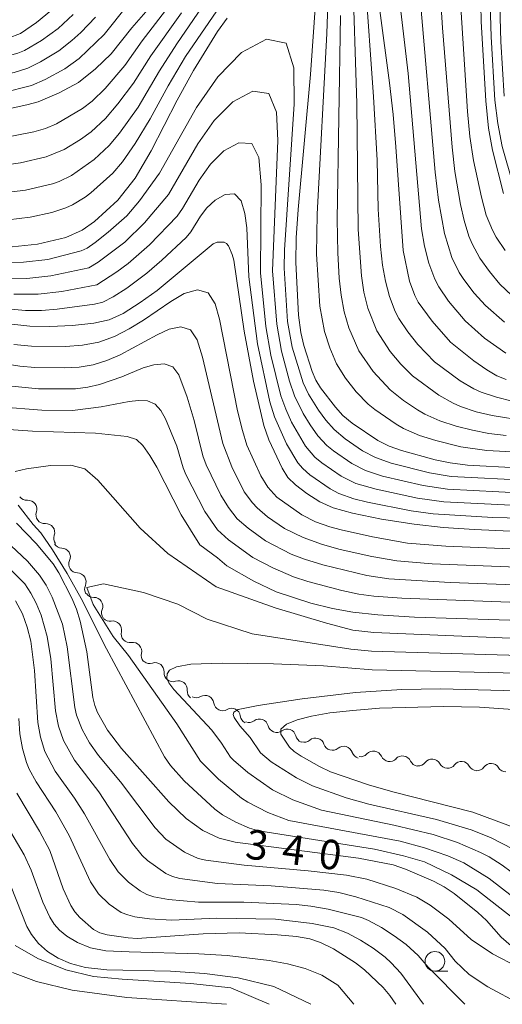
# Model space of a CAD drawing. Units: millimetres. Extents: x -68000 to -66000, y 24000 to 25500.
# Drawn here: x -66907 to -66846, y 24000 to 24125 of the extents above; entities that cross this region are included whole.
import ezdxf

# ---------------------------------------------------------------- set-up
doc = ezdxf.new("R2010")
doc.units = ezdxf.units.MM
for name, color, linetype, lineweight in [('510200_一条河川、細流', 7, 'Continuous', 15), ('633100_広葉樹林', 7, 'Continuous', 9), ('710100_等高線（計曲線）', 7, 'Continuous', 20), ('710107_等高線（計曲線）（注記）', 7, 'Continuous', 20), ('710200_等高線（主曲線）', 7, 'Continuous', 9)]:
    doc.layers.add(name, color=color, linetype=linetype, lineweight=lineweight)
doc.styles.add('Style-WORKING', font='txt')

msp = doc.modelspace()

# ---------------------------------------------------------------- linework, layer by layer
at = {"layer": '510200_一条河川、細流', "extrusion": (0, 0, -1)}
for centre, start, end in [((66906.08, 24065.33), 266.4016, 322.572), ((66903.8, 24062.35), 322.572, 18.7423), ((66903.8, 24062.35), 266.4016, 322.572), ((66901.52, 24059.37), 322.572, 18.7423), ((66901.61, 24059.24), 271.5607, 327.7311), ((66899.61, 24056.07), 327.7311, 23.9014), ((66899.61, 24056.07), 271.5607, 327.7311), ((66897.6, 24052.9), 327.7311, 23.9014), ((66897.57, 24052.95), 269.2283, 325.3987), ((66895.44, 24049.87), 325.3987, 21.569), ((66895.51, 24049.93), 260.8085, 316.9788), ((66892.95, 24047.19), 316.9788, 13.1492), ((66892.95, 24047.19), 260.8085, 316.9788), ((66890.39, 24044.45), 316.9788, 13.1492), ((66890.44, 24044.54), 251.9092, 308.0796), ((66887.49, 24042.22), 308.0796, 4.2499), ((66887.49, 24042.22), 251.9092, 308.0796), ((66884.53, 24039.91), 308.0796, 4.2499), ((66884.52, 24040.18), 239.8738, 296.0442), ((66881.16, 24038.53), 296.0442, 352.2146), ((66881.16, 24038.53), 239.8738, 296.0442), ((66877.79, 24036.88), 296.0442, 352.2146), ((66877.8, 24037.03), 233.7772, 289.9476), ((66874.27, 24035.75), 289.9476, 346.1179), ((66874.27, 24035.75), 233.7772, 289.9476), ((66870.75, 24034.47), 289.9476, 346.1179), ((66870.78, 24034.51), 229.8261, 285.9964), ((66867.17, 24033.48), 285.9964, 342.1668), ((66867.17, 24033.48), 229.8261, 285.9964), ((66863.57, 24032.44), 285.9964, 342.1668), ((66863.6, 24032.66), 223.13, 279.3004), ((66859.89, 24032.06), 279.3004, 335.4707), ((66859.89, 24032.06), 223.13, 279.3004), ((66856.19, 24031.45), 279.3004, 335.4707), ((66856.24, 24031.5), 218.4036, 274.5739), ((66852.5, 24031.2), 274.5739, 330.7443), ((66852.5, 24031.2), 218.4036, 274.5739), ((66848.76, 24030.9), 274.5739, 330.7443), ((66848.79, 24030.87), 215.9868, 272.1572), ((66845.04, 24030.73), 272.1572, 328.3276)]:
    msp.add_arc(centre, 1.13, start, end, dxfattribs=at)
at = {"layer": '510200_一条河川、細流'}
for centre, start, end in [((-66905.94, 24063.07), 341.3084, 93.5476), ((-66903.66, 24060.1), 341.3084, 93.5476), ((-66901.67, 24056.98), 336.1493, 88.3885), ((-66899.67, 24053.81), 336.1493, 88.3885), ((-66897.54, 24050.7), 338.4817, 90.7209), ((-66895.15, 24047.7), 346.9016, 99.1408), ((-66892.59, 24044.96), 346.9016, 99.1408), ((-66889.74, 24042.39), 355.8008, 108.04), ((-66886.79, 24040.08), 355.8008, 108.04), ((-66883.39, 24038.22), 7.8362, 120.0754), ((-66880.02, 24036.58), 7.8362, 120.0754), ((-66876.46, 24035.21), 13.9328, 126.172), ((-66872.94, 24033.93), 13.9328, 126.172), ((-66869.32, 24032.79), 17.884, 130.1232), ((-66865.72, 24031.75), 17.884, 130.1232), ((-66861.95, 24031.12), 24.58, 136.8192), ((-66858.25, 24030.51), 24.58, 136.8192), ((-66854.47, 24030.1), 29.3065, 141.5457), ((-66850.73, 24029.8), 29.3065, 141.5457), ((-66846.97, 24029.55), 31.7232, 143.9624)]:
    msp.add_arc(centre, 1.13, start, end, dxfattribs=at)
at = {"layer": '633100_広葉樹林'}
msp.add_line((-66854.12, 24004.22), (-66852.46, 24004.22), dxfattribs=at)
msp.add_circle((-66854.12, 24005.47), 1.25, dxfattribs=at)
at = {"layer": '710100_等高線（計曲線）', "flags": 128}
for points in [[(-66845.37, 24103.29), (-66846.78, 24108.81), (-66847.28, 24111.58), (-66847.65, 24115.07), (-66848.23, 24125.18), (-66848.29, 24129.46)], [(-66910.2, 24113.69), (-66906.08, 24114.56), (-66904.63, 24114.96), (-66901.96, 24116.08), (-66899.51, 24117.41), (-66897.35, 24119.16), (-66895.36, 24121.05), (-66892.7, 24124.39), (-66889.43, 24128.15)], [(-66869.28, 24128.12), (-66869.94, 24118.42), (-66871.55, 24101.24), (-66871.77, 24097.62), (-66871.81, 24094.47), (-66871.48, 24087.78), (-66871.21, 24085.59), (-66870.83, 24083.91), (-66869.77, 24080.62), (-66869.29, 24079.52), (-66868.69, 24078.53), (-66866.78, 24076.04), (-66865.83, 24075.02), (-66864.67, 24074.03), (-66861.4, 24071.83), (-66859.96, 24071.1), (-66858.38, 24070.52), (-66854.1, 24069.34), (-66852.18, 24068.95), (-66849.95, 24068.69), (-66843.62, 24068.34)], [(-66861.13, 24126.58), (-66859.89, 24117.39), (-66859.45, 24113.34), (-66859.08, 24109.23), (-66858.18, 24096.03), (-66857.34, 24092.1), (-66856.69, 24090.3), (-66856.26, 24089.44), (-66854.48, 24087.01), (-66852.12, 24084.36), (-66849.16, 24081.97), (-66847.5, 24080.82), (-66846.21, 24080.07), (-66845.05, 24079.58)], [(-66907.95, 24096.5), (-66904.72, 24096.83), (-66901.11, 24097.68), (-66899.02, 24098.61), (-66897.48, 24099.7), (-66894.5, 24102.44), (-66892.31, 24105.21), (-66890.26, 24108.69), (-66886.95, 24115.18), (-66884.88, 24118.95), (-66881.82, 24123.91), (-66880.57, 24125.63)], [(-66908.37, 24086.67), (-66905.7, 24086.39), (-66903.17, 24086.34), (-66900.26, 24086.47), (-66897.54, 24086.74), (-66895.59, 24087.18), (-66893.83, 24088), (-66891.66, 24089.38), (-66889.48, 24090.93), (-66882.37, 24096.86), (-66881.85, 24097.09), (-66880.95, 24097.06), (-66880.65, 24096.89), (-66880.41, 24096.59), (-66879.92, 24095.51), (-66879.73, 24094.78), (-66878.41, 24085.76), (-66877.24, 24079.39), (-66875.92, 24073.73), (-66875.28, 24071.91), (-66873.59, 24068.29), (-66872.83, 24067.12), (-66871.86, 24066.16), (-66870.43, 24065.07), (-66868.77, 24064.02), (-66867.07, 24063.22), (-66864.63, 24062.54), (-66860.9, 24061.8), (-66856.76, 24061.14), (-66853.06, 24060.73), (-66849.06, 24060.46), (-66832.69, 24059.73)], [(-66835.17, 24048.64), (-66856.72, 24049.33), (-66861.37, 24049.61), (-66864.59, 24049.93), (-66867.14, 24050.4), (-66869.93, 24051.11), (-66874.35, 24052.54), (-66877.19, 24053.9), (-66880.62, 24055.87), (-66881.82, 24056.89), (-66884.04, 24058.54), (-66886.43, 24062.35), (-66889.55, 24068.43), (-66890.41, 24069.9), (-66891.3, 24071.18), (-66892.13, 24071.93), (-66893.32, 24072.32), (-66897.34, 24072.77), (-66905.35, 24073), (-66912.06, 24073.46)], [(-66907.42, 24061.29), (-66904.92, 24058.7), (-66902.75, 24056.12), (-66902.01, 24054.94), (-66900.36, 24051.75), (-66899.76, 24050.33), (-66899.29, 24048.8), (-66898.45, 24044.88), (-66897.68, 24039.06), (-66897.44, 24038.05), (-66897.07, 24037.15), (-66895.83, 24034.92), (-66894.04, 24032.57), (-66887.99, 24025.79), (-66885.8, 24023.67), (-66883.67, 24022.13), (-66881.61, 24021.16), (-66879.57, 24020.65), (-66863.83, 24018.62), (-66859.45, 24017.75), (-66857.88, 24017.23), (-66854.3, 24015.69), (-66852.94, 24014.97), (-66851.66, 24014.12), (-66848.64, 24011.69), (-66847.54, 24010.67), (-66845.68, 24008.54), (-66844.39, 24007.43)], [(-66842.97, 24037.45), (-66848.44, 24037.84), (-66853.03, 24037.93), (-66861.16, 24037.71), (-66864.59, 24037.44), (-66867.49, 24037.11), (-66869.83, 24036.71), (-66871.66, 24036.23), (-66873, 24035.67), (-66873.72, 24035.06), (-66873.75, 24034.43), (-66872.62, 24032.75), (-66872.06, 24032.22), (-66871.15, 24031.59), (-66868.8, 24030.27), (-66867.42, 24029.62), (-66862.57, 24027.97), (-66859.47, 24027.07), (-66849.3, 24024.49), (-66843.7, 24022.38)], [(-66859.11, 24000), (-66859.85, 24001.14), (-66860.7, 24002.12), (-66863.09, 24004.38), (-66864.21, 24005.29), (-66867.05, 24007.05), (-66868.67, 24007.86), (-66870.06, 24008.35), (-66871.75, 24008.64), (-66874.18, 24008.86), (-66879.06, 24009.09), (-66883.61, 24008.97), (-66892.05, 24008.39), (-66893.2, 24008.45), (-66895.86, 24008.83), (-66896.79, 24009.1), (-66897.58, 24009.54), (-66899.35, 24011.04), (-66899.98, 24011.77), (-66900.49, 24012.6), (-66901.45, 24014.69), (-66903.16, 24019.61), (-66904.47, 24022.04), (-66907.35, 24026.91)]]:
    msp.add_lwpolyline(points, dxfattribs=at)
at = {"layer": '710200_等高線（主曲線）', "flags": 128}
for points in [[(-66844.14, 24104.4), (-66845.55, 24109.26), (-66846.1, 24112.19), (-66846.5, 24115.18), (-66846.96, 24123.25), (-66847.05, 24126.02), (-66847.02, 24130.22), (-66846.18, 24139.06), (-66844.78, 24150.13)], [(-66844.59, 24139.47), (-66845.63, 24131.83), (-66845.84, 24127.16), (-66845.74, 24122.65), (-66845.31, 24115.66)], [(-66879.52, 24133.3), (-66886.98, 24122.34), (-66889.19, 24118.91), (-66891.92, 24114.28), (-66894.28, 24110.97), (-66895.59, 24109.39), (-66897.53, 24107.6), (-66900.4, 24105.58), (-66901.99, 24104.81), (-66902.82, 24104.52), (-66906.27, 24103.71), (-66909.79, 24103.29)], [(-66867.56, 24133.45), (-66867.9, 24123.64), (-66869.12, 24100.64), (-66869.2, 24095.55), (-66868.77, 24088.93), (-66868.17, 24085.7), (-66867.5, 24083.61), (-66866.64, 24081.6), (-66865.49, 24079.75), (-66864.14, 24078.02), (-66862.61, 24076.45), (-66861.76, 24075.76), (-66859.05, 24073.89), (-66858.1, 24073.35), (-66856.1, 24072.47), (-66854.01, 24071.81), (-66850.81, 24071.02), (-66847.5, 24070.55), (-66841, 24070.2)], [(-66933.86, 24125.45), (-66932.98, 24125.2), (-66932.17, 24124.73), (-66931.43, 24124.1), (-66928.65, 24121.21), (-66926.3, 24119.32), (-66923.42, 24117.46), (-66922.34, 24116.98), (-66919.63, 24116.14), (-66917.75, 24115.8), (-66915.85, 24115.61), (-66912.98, 24115.59), (-66909.19, 24116.11), (-66905.49, 24117.05), (-66903.74, 24117.79), (-66901.23, 24119.14), (-66899.44, 24120.46), (-66896.23, 24123.55), (-66890.21, 24131.11)], [(-66864.62, 24131.94), (-66864.08, 24114.74), (-66863.91, 24098.69), (-66863.48, 24092.77), (-66863.15, 24090.7), (-66862.67, 24088.67), (-66861.51, 24085.77), (-66859.8, 24083.15), (-66858.47, 24081.53), (-66856.99, 24080.05), (-66853.61, 24077.57), (-66851.8, 24076.55), (-66850.84, 24076.14), (-66848.85, 24075.48), (-66846.81, 24074.98), (-66842.63, 24074.34)], [(-66863.02, 24130.59), (-66861.92, 24115.59), (-66861.48, 24107.51), (-66861.33, 24101.29), (-66861.04, 24096.51), (-66860.78, 24094.14), (-66860.41, 24092.13), (-66859.91, 24090.15), (-66859.18, 24088.25), (-66858.71, 24087.35), (-66857.58, 24085.66), (-66856.31, 24084.05), (-66854.18, 24081.85), (-66850.9, 24079.42), (-66849.14, 24078.39), (-66848.21, 24077.97), (-66846.27, 24077.32), (-66844.28, 24076.84)], [(-66908.47, 24099.93), (-66905.66, 24100.25), (-66902.9, 24100.84), (-66901.12, 24101.43), (-66900.27, 24101.82), (-66898.66, 24102.79), (-66897.92, 24103.36), (-66895.13, 24105.87), (-66893.89, 24107.33), (-66892.29, 24109.64), (-66890.38, 24112.78), (-66888.1, 24116.99), (-66885.89, 24120.73), (-66879.95, 24129.43)], [(-66858.72, 24128.7), (-66857.54, 24118.56), (-66855.83, 24098.78), (-66855.44, 24096.56), (-66854.9, 24094.42), (-66854.14, 24092.37), (-66853.63, 24091.39), (-66852.4, 24089.57), (-66850.25, 24087.05), (-66847.79, 24084.85), (-66845.08, 24082.94)], [(-66856.1, 24129.13), (-66854.07, 24106.01), (-66853.66, 24102.44), (-66852.91, 24098.2), (-66851.97, 24095.13), (-66851.01, 24093.22), (-66850.42, 24092.32), (-66849.12, 24090.6), (-66847.68, 24089), (-66845.25, 24086.87)], [(-66853.49, 24129.64), (-66853.16, 24124.39), (-66851.94, 24109.16), (-66851.57, 24106.07), (-66850.85, 24101.89), (-66850.39, 24099.84), (-66849.78, 24097.84), (-66849.38, 24096.87), (-66848.38, 24095.04), (-66847.17, 24093.32), (-66845.83, 24091.71), (-66843.54, 24089.55)], [(-66909.77, 24110.23), (-66905.21, 24111.13), (-66903.73, 24111.57), (-66902.31, 24112.17), (-66898.98, 24114.1), (-66897.76, 24115.04), (-66896.12, 24116.66), (-66893.59, 24119.56), (-66891.39, 24122.73), (-66887.57, 24127.68)], [(-66931.32, 24127.14), (-66928.66, 24124.07), (-66926.43, 24122), (-66924.26, 24120.37), (-66923.27, 24119.73), (-66922.06, 24119.13), (-66919.46, 24118.35), (-66915.84, 24117.83), (-66913.1, 24117.81), (-66909.47, 24118.3), (-66907.69, 24118.7), (-66905.96, 24119.25), (-66904.33, 24120.03), (-66902.01, 24121.45), (-66900.34, 24122.76), (-66899.22, 24123.8), (-66897.34, 24125.74)], [(-66928.66, 24126.93), (-66927.28, 24125.41), (-66925.81, 24123.99), (-66923.13, 24121.99), (-66921.79, 24121.29), (-66919.29, 24120.56), (-66916.71, 24120.13), (-66914.97, 24120), (-66912.35, 24120.1), (-66908.9, 24120.67), (-66907.23, 24121.13), (-66906.4, 24121.47), (-66904.21, 24122.78), (-66902.11, 24124.3), (-66900.19, 24126.08)], [(-66924.99, 24125.75), (-66922.52, 24123.99), (-66921.55, 24123.46), (-66920.74, 24123.15), (-66919.12, 24122.77), (-66915.83, 24122.26), (-66913.31, 24122.25), (-66909.5, 24122.81), (-66908.46, 24123.05), (-66906.88, 24123.67), (-66904.87, 24125.05), (-66902.94, 24126.61)], [(-66910.16, 24106.71), (-66906.88, 24107.17), (-66903.64, 24107.93), (-66901.35, 24108.88), (-66899.25, 24110.17), (-66897.91, 24111.13), (-66896.08, 24112.83), (-66894.5, 24114.69), (-66892.51, 24117.31), (-66890.28, 24120.83), (-66886.41, 24126.27)], [(-66850.81, 24127), (-66849.98, 24113.7), (-66849.65, 24110.52), (-66849.2, 24107.48), (-66848.2, 24102.8), (-66847.57, 24100.5), (-66846.79, 24098.62), (-66846.3, 24097.73), (-66845.17, 24096.02)], [(-66845.06, 24072.45), (-66847.24, 24072.72), (-66849.35, 24073.12), (-66851.43, 24073.65), (-66853.47, 24074.31), (-66855.41, 24075.19), (-66856.33, 24075.73), (-66858.11, 24076.93), (-66859.8, 24078.25), (-66861.99, 24080.6), (-66863.82, 24083.23), (-66865.1, 24086.16), (-66865.68, 24088.22), (-66866.05, 24090.33), (-66866.29, 24092.51), (-66866.48, 24095.72), (-66866.57, 24099.97), (-66866.13, 24125.95)], [(-66909.66, 24094.48), (-66906.52, 24094.52), (-66903.4, 24094.89), (-66899.18, 24095.97), (-66898.42, 24096.32), (-66897.37, 24097.02), (-66895.71, 24098.34), (-66893.37, 24100.45), (-66891.75, 24102.33), (-66889.18, 24105.86), (-66884.46, 24114.24), (-66881.78, 24118.12), (-66878.76, 24121.22), (-66875.56, 24122.92), (-66873.08, 24122.42), (-66872.07, 24119.3), (-66872.06, 24114.67), (-66873.26, 24096.12), (-66873.31, 24093.77), (-66872.87, 24086.96), (-66872.28, 24083.7), (-66870.91, 24079.17), (-66870.22, 24077.7), (-66868.95, 24075.68), (-66868.01, 24074.39), (-66866.96, 24073.2), (-66865.54, 24072.01), (-66863.33, 24070.51), (-66861.68, 24069.63), (-66859.67, 24068.93), (-66854.82, 24067.69), (-66852.05, 24067.22), (-66841.92, 24066.72)], [(-66909.2, 24092.49), (-66906.1, 24092.46), (-66903.01, 24092.77), (-66898.19, 24093.81), (-66896.99, 24094.53), (-66893.6, 24097.08), (-66891.1, 24099.53), (-66888.05, 24103.14), (-66884.29, 24109.61), (-66882.24, 24112.56), (-66879.87, 24114.96), (-66877.32, 24116.33), (-66875.26, 24116.02), (-66874.31, 24113.64), (-66874.14, 24110.03), (-66874.82, 24093.41), (-66874.25, 24086.65), (-66873.64, 24083.19), (-66872.64, 24079.39), (-66872.01, 24077.52), (-66870.88, 24075.26), (-66870, 24073.81), (-66869.04, 24072.43), (-66867.88, 24071.17), (-66867.03, 24070.48), (-66864.7, 24068.89), (-66862.94, 24067.99), (-66860.79, 24067.29), (-66855.61, 24066.08), (-66852.5, 24065.61), (-66842.71, 24065.12)], [(-66907.76, 24090.45), (-66904.65, 24090.45), (-66901.61, 24090.8), (-66897.16, 24091.66), (-66894.63, 24093.28), (-66893.19, 24094.34), (-66890.45, 24096.74), (-66886.93, 24100.41), (-66886.26, 24101.35), (-66884.13, 24104.99), (-66882.69, 24107), (-66880.99, 24108.7), (-66879.07, 24109.75), (-66877.44, 24109.63), (-66876.56, 24107.86), (-66876.25, 24104.4), (-66876.33, 24093.17), (-66875.64, 24086.33), (-66875, 24082.68), (-66873.72, 24077.51), (-66873.11, 24075.8), (-66872.36, 24074.17), (-66870.58, 24071.08), (-66869.41, 24069.7), (-66868.53, 24068.96), (-66866.07, 24067.26), (-66864.19, 24066.34), (-66861.61, 24065.6), (-66856.33, 24064.48), (-66852.96, 24063.99), (-66843.51, 24063.53)], [(-66908.61, 24088.57), (-66906.26, 24088.39), (-66904.24, 24088.37), (-66902.23, 24088.53), (-66897.47, 24089.17), (-66896.4, 24089.43), (-66895.08, 24090.12), (-66893.34, 24091.23), (-66890.8, 24093.12), (-66888.89, 24094.77), (-66885.8, 24097.69), (-66885.19, 24098.41), (-66883.96, 24100.37), (-66883.15, 24101.44), (-66882.1, 24102.43), (-66880.82, 24103.17), (-66879.62, 24103.24), (-66878.79, 24102.33), (-66878.31, 24100.75), (-66878.07, 24098.91), (-66877.83, 24092.65), (-66876.72, 24084.11), (-66875.13, 24076.72), (-66874.55, 24074.84), (-66873.03, 24071.39), (-66871.59, 24068.96), (-66870.94, 24068.23), (-66870.03, 24067.43), (-66867.44, 24065.64), (-66866.36, 24065.06), (-66864.44, 24064.37), (-66862.71, 24063.96), (-66857.12, 24062.87), (-66854.35, 24062.46), (-66846.72, 24062.02), (-66830.14, 24061.62)], [(-66907.74, 24084.03), (-66905.49, 24083.83), (-66901.16, 24083.78), (-66899.01, 24083.94), (-66896.92, 24084.35), (-66894.93, 24085.07), (-66893.04, 24086.04), (-66891.23, 24087.14), (-66887.75, 24089.53), (-66886.05, 24090.52), (-66884.37, 24090.99), (-66882.98, 24090.63), (-66882.1, 24089.24), (-66881.57, 24087.25), (-66879.24, 24075.6), (-66878.64, 24073.08), (-66878.05, 24071.2), (-66876.3, 24067.3), (-66875.39, 24065.85), (-66874.23, 24064.6), (-66871.08, 24062.34), (-66869.33, 24061.46), (-66867.49, 24060.8), (-66866.07, 24060.42), (-66862.06, 24059.54), (-66857.6, 24058.74), (-66852.73, 24058.34), (-66834.09, 24057.59)], [(-66912.15, 24082.1), (-66906.98, 24081.27), (-66905.05, 24081.11), (-66901.31, 24081.05), (-66899.44, 24081.17), (-66897.63, 24081.47), (-66895.89, 24082.02), (-66894.22, 24082.73), (-66889.51, 24085.29), (-66887.98, 24085.99), (-66886.49, 24086.28), (-66885.24, 24085.91), (-66884.39, 24084.63), (-66883.71, 24082.42), (-66881.14, 24071.44), (-66880, 24068.45), (-66878.39, 24065.29), (-66877.36, 24063.87), (-66876.77, 24063.23), (-66875.43, 24062.11), (-66873.27, 24060.6), (-66870.91, 24059.44), (-66868.44, 24058.55), (-66866.17, 24057.95), (-66862.16, 24057.03), (-66858.98, 24056.48), (-66854.45, 24056.12), (-66832.84, 24055.26)], [(-66907.99, 24078.72), (-66904.62, 24078.38), (-66899.88, 24078.4), (-66898.34, 24078.6), (-66896.84, 24078.96), (-66893.99, 24079.94), (-66891.26, 24081.05), (-66889.92, 24081.46), (-66888.61, 24081.57), (-66887.5, 24081.18), (-66886.71, 24080.17), (-66885.65, 24077.33), (-66884.78, 24074.35), (-66883.66, 24069.88), (-66883.24, 24068.73), (-66881.38, 24064.87), (-66880.41, 24063.27), (-66879.28, 24061.84), (-66877.92, 24060.63), (-66875.7, 24059.02), (-66872.43, 24057.35), (-66870.73, 24056.69), (-66868.39, 24055.96), (-66862.8, 24054.6), (-66860, 24054.19), (-66852.18, 24053.73), (-66833.46, 24053.05)], [(-66833.12, 24050.79), (-66858.35, 24051.73), (-66861.89, 24051.99), (-66863.79, 24052.25), (-66865.98, 24052.71), (-66870.28, 24053.85), (-66872.13, 24054.46), (-66874.76, 24055.6), (-66877.31, 24056.93), (-66880.41, 24059.16), (-66881.79, 24060.45), (-66883.43, 24062.79), (-66885.84, 24067.49), (-66886.18, 24068.33), (-66887, 24071.08), (-66888.42, 24074.57), (-66889.01, 24075.64), (-66889.75, 24076.46), (-66890.73, 24076.86), (-66891.86, 24076.93), (-66893.07, 24076.79), (-66896.61, 24076.12), (-66900.27, 24075.64), (-66904.19, 24075.66), (-66909.59, 24076.12)], [(-66907.57, 24067.86), (-66906.13, 24068.22), (-66903.06, 24068.62), (-66900.47, 24068.67), (-66898.72, 24068.19), (-66897.03, 24066.75), (-66891.65, 24060.63), (-66888.13, 24057.44), (-66881.99, 24053.18), (-66874.45, 24050.52), (-66867.93, 24048.55), (-66864.59, 24047.65), (-66861.91, 24047.34), (-66834.34, 24046.2)], [(-66844.27, 24011.04), (-66848.77, 24014.56), (-66851.99, 24016.51), (-66855.43, 24018.13), (-66858.11, 24018.9), (-66861.8, 24019.75), (-66876.54, 24022.1), (-66877.71, 24022.43), (-66879.47, 24023.21), (-66881.16, 24024.14), (-66882.15, 24024.84), (-66886.03, 24028.48), (-66887.81, 24030.42), (-66888.54, 24031.51), (-66895.93, 24045.28), (-66899.18, 24051.67), (-66900.97, 24054.88), (-66902.8, 24057.87), (-66904.3, 24060.07), (-66905.3, 24061.1), (-66907.19, 24063.56)], [(-66909.47, 24059.7), (-66905.99, 24056.44), (-66904.48, 24054.67), (-66903.64, 24053.39), (-66902.87, 24051.88), (-66901.55, 24048.4), (-66900.95, 24045.53), (-66899.98, 24037.79), (-66899.76, 24036.84), (-66899.06, 24035.02), (-66898.1, 24033.32), (-66896.98, 24031.71), (-66894.17, 24028.32), (-66889.74, 24022.47), (-66888.38, 24021.05), (-66886, 24019.38), (-66884.26, 24018.57), (-66883.27, 24018.34), (-66878.43, 24017.74), (-66870.26, 24017.02), (-66865.37, 24016.44), (-66862.8, 24015.96), (-66859.08, 24014.76), (-66856.41, 24013.65), (-66854.71, 24012.62), (-66852.35, 24010.85), (-66849.51, 24008.27), (-66846.79, 24006.41), (-66843.53, 24004.71)], [(-66843.28, 24000), (-66847.39, 24002.23), (-66849.75, 24003.81), (-66851.52, 24005.5), (-66852.83, 24007.11), (-66855.06, 24009.2), (-66858.22, 24011.44), (-66859.95, 24012.35), (-66864.17, 24013.71), (-66866.35, 24014.24), (-66868.26, 24014.55), (-66874.99, 24015.09), (-66881.81, 24015.4), (-66886.62, 24016.02), (-66887.54, 24016.29), (-66888.39, 24016.68), (-66890.73, 24018.32), (-66891.42, 24018.97), (-66892.64, 24020.47), (-66896.92, 24027.05), (-66900.01, 24031.11), (-66901.43, 24033.62), (-66902.06, 24035.43), (-66902.42, 24037.36), (-66903.03, 24044), (-66903.48, 24046.84), (-66904.28, 24049.58), (-66904.9, 24051.11), (-66905.58, 24052.39), (-66906.36, 24053.55), (-66908.49, 24055.73)], [(-66838.15, 24009.02), (-66847.2, 24016.03), (-66850.43, 24018.02), (-66852.45, 24018.92), (-66855.44, 24019.94), (-66858.56, 24020.77), (-66872.72, 24023.43), (-66875.4, 24024.44), (-66877.95, 24025.73), (-66878.73, 24026.26), (-66881.66, 24028.67), (-66883.98, 24030.96), (-66886.99, 24035.72), (-66893.13, 24044.42), (-66895.09, 24046.86), (-66897.66, 24050.91), (-66898.43, 24053.11), (-66896.32, 24053.55), (-66891.22, 24052.46), (-66886.87, 24050.97), (-66883.11, 24049.06), (-66877.38, 24047.21), (-66864.82, 24045.25), (-66862.2, 24044.98), (-66843.28, 24044.41)], [(-66850.32, 24000), (-66854.99, 24004.74), (-66856.25, 24006.2), (-66857.78, 24007.6), (-66859.3, 24008.74), (-66860.91, 24009.78), (-66862.57, 24010.69), (-66863.48, 24011.06), (-66867.73, 24012.11), (-66869.91, 24012.51), (-66871.8, 24012.73), (-66878.45, 24013.02), (-66884.23, 24013.03), (-66888.05, 24013.35), (-66889.93, 24013.7), (-66890.81, 24014), (-66891.64, 24014.44), (-66893.15, 24015.56), (-66894.45, 24016.89), (-66895.52, 24018.43), (-66898.74, 24024.27), (-66900.01, 24026.26), (-66902.46, 24029.71), (-66903.79, 24032.22), (-66904.36, 24034.02), (-66904.69, 24035.88), (-66905.1, 24042.51), (-66905.59, 24046.24), (-66906.03, 24048.03), (-66906.65, 24049.73), (-66907.52, 24051.4)], [(-66843.25, 24016.01), (-66845.54, 24017.74), (-66847.19, 24018.78), (-66848.3, 24019.34), (-66851.25, 24020.59), (-66854.35, 24021.61), (-66859.35, 24022.81), (-66868.58, 24024.71), (-66872.23, 24026.04), (-66874.81, 24027.32), (-66877.95, 24029.52), (-66879.78, 24031.09), (-66880.15, 24031.49), (-66881.28, 24033.25), (-66882.51, 24034.9), (-66887.37, 24040.11), (-66888, 24040.93), (-66888.25, 24041.56), (-66888.23, 24042.1), (-66887.9, 24042.57), (-66887.04, 24042.98), (-66885.2, 24043.31), (-66881.23, 24043.46), (-66874.66, 24043.37), (-66868.31, 24043.12), (-66862.12, 24042.6), (-66843.55, 24042.18)], [(-66843.83, 24039.94), (-66853.39, 24040.17), (-66858.33, 24040.1), (-66864.22, 24039.71), (-66871.01, 24038.91), (-66876.61, 24038.07), (-66879.17, 24037.53), (-66879.74, 24037.21), (-66879.81, 24036.91), (-66879.7, 24036.55), (-66878.96, 24035.49), (-66877.64, 24033.99), (-66876.32, 24032.03), (-66874.98, 24030.89), (-66871.74, 24028.83), (-66869.7, 24027.83), (-66865.43, 24026.3), (-66862.54, 24025.51), (-66853.91, 24023.56), (-66849.48, 24022.21), (-66847.05, 24021.25), (-66844.15, 24019.76)], [(-66855.56, 24000), (-66858.47, 24003.98), (-66859.67, 24005.3), (-66860.47, 24006.02), (-66861.99, 24007.17), (-66863.59, 24008.18), (-66865.24, 24009.08), (-66867.01, 24009.76), (-66869.73, 24010.29), (-66874.4, 24010.86), (-66881.92, 24010.96), (-66887.62, 24010.72), (-66890.45, 24010.88), (-66892.32, 24011.15), (-66893.23, 24011.38), (-66894.09, 24011.71), (-66895.62, 24012.77), (-66896.94, 24014.08), (-66897.98, 24015.6), (-66900.71, 24021.52), (-66902.41, 24024.51), (-66904.91, 24028.32), (-66905.8, 24029.96), (-66906.15, 24030.82), (-66906.66, 24032.6), (-66906.96, 24034.45), (-66907.1, 24036.39)], [(-66864.45, 24000), (-66866.5, 24002.44), (-66868.51, 24003.73), (-66870.65, 24004.58), (-66872.9, 24005.17), (-66875.23, 24005.59), (-66880.56, 24006.22), (-66884.19, 24006.45), (-66893.07, 24006.67), (-66896.01, 24006.83), (-66897.99, 24007.2), (-66899.64, 24007.87), (-66900.99, 24008.68), (-66901.94, 24009.43), (-66902.62, 24010.2), (-66903.16, 24011.08), (-66904.06, 24013.01), (-66905.52, 24017.07), (-66906.41, 24019.03), (-66909.74, 24024.59)], [(-66869.91, 24000), (-66874.65, 24002.26), (-66879.17, 24003.36), (-66883.48, 24003.94), (-66887.78, 24004.21), (-66895.9, 24004.39), (-66898.6, 24004.7), (-66900.52, 24005.2), (-66902.09, 24005.86), (-66903.45, 24006.71), (-66904.6, 24007.76), (-66905.5, 24008.88), (-66906.1, 24009.91), (-66908.8, 24016.8)], [(-66875.21, 24000), (-66880.12, 24002.09), (-66885.2, 24002.67), (-66893.96, 24003.19), (-66897.58, 24003.56), (-66901.1, 24004.38), (-66904.7, 24005.85), (-66907.56, 24007.47)], [(-66880.67, 24000), (-66893.34, 24000.86), (-66900.33, 24001.82), (-66904.86, 24002.9), (-66907.92, 24004.05)]]:
    msp.add_lwpolyline(points, dxfattribs=at)

# ---------------------------------------------------------------- texts
at = {"layer": '710107_等高線（計曲線）（注記）', "style": 'Style-WORKING'}
for s, p in [('3', (-66878.39, 24018.61)), ('4', (-66873.74, 24018.01)), ('0', (-66869.09, 24017.41))]:
    msp.add_text(s, height=3.75, rotation=352.6511, dxfattribs=at).set_placement(p)

doc.saveas('drawing.dxf')
